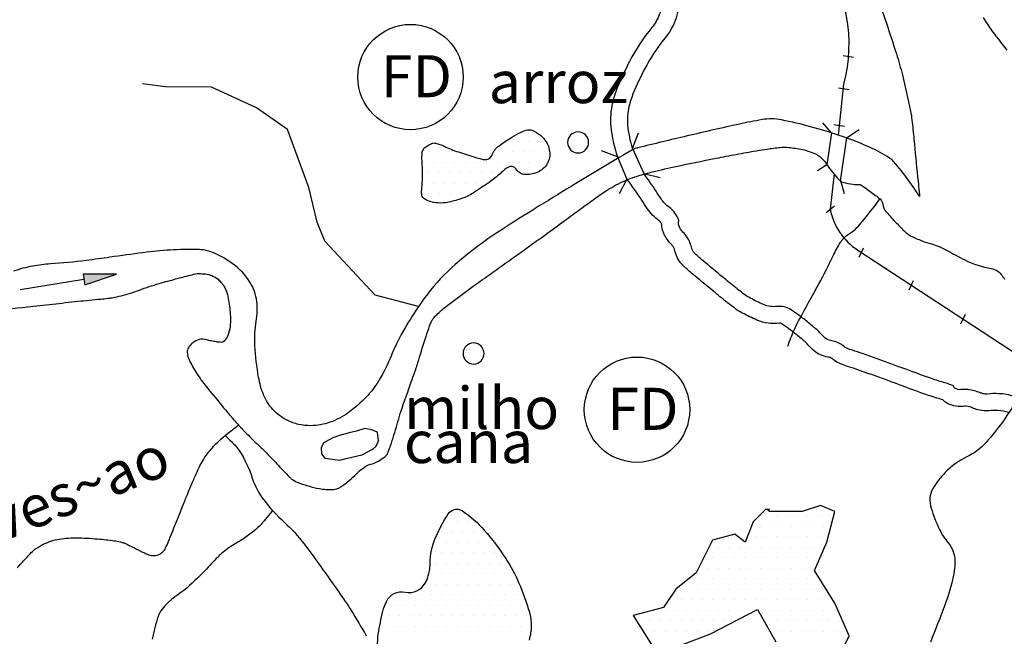
# Model space of a CAD drawing. Units: metres. Extents: x 248 to 1089, y -36051 to 8410.
# Drawn here: x 532 to 578, y 8078 to 8107 of the extents above; entities that cross this region are included whole.
import ezdxf
from ezdxf.enums import TextEntityAlignment as Align

# ---------------------------------------------------------------- set-up
doc = ezdxf.new("R2010")
doc.units = ezdxf.units.M
doc.header["$MEASUREMENT"] = 0
for name, color, linetype, lineweight in [('AFLUENTES', 1, 'Continuous', 0), ('CAIXA', 1, 'Continuous', 0), ('COORDENADAS', 1, 'Continuous', 0), ('ESTR-FERRO', 1, 'Continuous', 0), ('ESTRADA', 1, 'Continuous', 0), ('MANCHAS', 1, 'Continuous', 0), ('PONTE', 1, 'Continuous', 0), ('RIODOCE', 1, 'Continuous', 0), ('TEXTO', 1, 'Continuous', 0)]:
    doc.layers.add(name, color=color, linetype=linetype, lineweight=lineweight)
doc.styles.add('Style-ENGINEERING', font='ENGINEERING.shx')
doc.styles.add('Style-WORKING', font='WORKING.shx')

msp = doc.modelspace()

# ---------------------------------------------------------------- hatches: boundary and pattern name
at = {"layer": 'COORDENADAS', "linetype": 'Continuous', "lineweight": -3}
h = msp.add_hatch(color=7, dxfattribs=at)
h.dxf.hatch_style = 2
h.paths.add_polyline_path([(534.711, 8094.724), (534.794, 8094.21), (536.293, 8094.715)])

# ---------------------------------------------------------------- linework, layer by layer
at = {"layer": 'AFLUENTES', "color": 4, "linetype": 'Continuous', "lineweight": -3}
msp.add_lwpolyline([(550.625, 8093.185), (548.565, 8093.718), (546.174, 8096.286), (545.818, 8097.194), (545.422, 8098.834), (544.411, 8101.584), (542.934, 8102.611), (540.796, 8103.597), (538.61, 8103.606), (537.532, 8103.754)], dxfattribs=at)
at = {"layer": 'AFLUENTES', "color": 4, "linetype": 'Continuous', "lineweight": -3, "flags": 128}
for points in [[(568.14, 8091.298, -0.009228), (568.455, 8092.092, -0.025193), (568.59, 8092.375, -0.002102), (569.133, 8093.367), (569.133, 8093.367, 0.002352), (569.618, 8094.254), (569.618, 8094.254, 0.012119), (570.286, 8095.565, -0.023425), (570.647, 8096.235, -0.117359), (571.027, 8096.623, 0.079103), (571.628, 8097.151, 0.00819), (572.237, 8097.911, 0.018059), (572.495, 8098.269, 0.002417), (572.498, 8098.273, 0.000427), (572.512, 8098.295)], [(579.145, 8088.969, -0.022771), (578.326, 8087.698, -0.027882), (577.555, 8086.732, -0.098902), (576.64, 8086.045, 0.088907), (575.608, 8085.302, 0.058458), (575.017, 8084.528, 0.123786), (574.885, 8084.083, 0.085284), (574.945, 8083.61, 0.037241), (575.339, 8082.6, 0.067045), (575.753, 8081.968, -0.102359), (575.996, 8081.533, -0.117008), (576.054, 8080.74, -0.0504), (575.584, 8078.975, -0.006305), (574.909, 8077.256, -0.018823)], [(531.586, 8080.783, 0.000127), (531.89, 8081.109), (531.89, 8081.109, 0.000565), (532.058, 8081.289), (532.058, 8081.289, -0.000481), (532.255, 8081.501), (532.255, 8081.501, -0.056755), (532.492, 8081.703, -0.038529), (532.89, 8081.929, -0.039652), (533.28, 8082.075, -0.040324), (533.681, 8082.157, -0.01407), (534.122, 8082.197, -0.020152), (534.431, 8082.204, -0.009462), (534.868, 8082.188, -0.00766), (535.407, 8082.15, -0.011844), (536.182, 8082.065, -0.029943), (536.485, 8082.005, -0.011271), (536.639, 8081.962, -0.036427), (536.686, 8081.944, -0.001897), (536.81, 8081.884, -0.001021), (537.039, 8081.773), (537.039, 8081.773, -0.000716), (537.458, 8081.566, 0.0034), (537.547, 8081.524, 0.000424), (537.551, 8081.521), (537.551, 8081.521, 0.000023), (537.631, 8081.483), (537.631, 8081.483, 0.001025), (537.649, 8081.475), (537.649, 8081.475, 0.000157), (537.762, 8081.422), (537.762, 8081.422, 0.096807), (538.016, 8081.358, 0.098289), (538.272, 8081.395, 0.101102), (538.484, 8081.523, 0.102873), (538.626, 8081.721, 0.003355), (538.759, 8082.026, 0.005013), (538.845, 8082.232), (538.845, 8082.232, 0.000178), (539.202, 8083.116), (539.202, 8083.116, 0.0019), (539.236, 8083.199), (539.236, 8083.199, 0.000098), (539.364, 8083.524), (539.364, 8083.524, -0.000226), (539.492, 8083.848), (539.492, 8083.848, -0.000088), (539.546, 8083.985), (539.546, 8083.985, -0.00009), (539.599, 8084.118), (539.599, 8084.118, -0.003539), (539.618, 8084.167), (539.618, 8084.167, -0.000462), (539.773, 8084.54), (539.773, 8084.54, -0.004544), (539.904, 8084.848, -0.002833), (540.121, 8085.338, -0.015861), (540.256, 8085.615, -0.013266), (540.436, 8085.935, -0.023011), (540.586, 8086.16, -0.019192), (540.787, 8086.414, -0.017738), (541.028, 8086.677, -0.019789), (541.262, 8086.896, -0.009571), (541.643, 8087.212, -0.00906), (542.056, 8087.531, -0.002807), (542.06, 8087.534, -0.000416), (542.086, 8087.553)], [(541.449, 8087.057, -0.01943), (541.918, 8086.594, -0.041505), (542.109, 8086.352, -0.069923), (542.738, 8085.039, 0.087269), (543.279, 8084.003, 0.044076), (544.256, 8082.942, -0.045519), (545.198, 8081.911, -0.006765), (545.76, 8081.151), (545.76, 8081.151, -0.002821), (547.072, 8079.301), (547.072, 8079.301, -0.015085), (547.427, 8078.76, -0.006967), (548.143, 8077.557)], [(543.714, 8083.529, -0.023309), (543.152, 8082.84, -0.044874), (542.813, 8082.524, -0.032891), (541.794, 8081.834, 0.057287), (541.227, 8081.409, 0.017429), (540.807, 8080.981, -0.010927), (540.145, 8080.291, -0.044246), (539.07, 8079.394, 0.073801), (538.457, 8078.817, 0.08828), (538.272, 8078.473, 0.030727), (537.991, 8077.395, 0.028464)]]:
    msp.add_lwpolyline(points, format="xyb", dxfattribs=at)
at = {"layer": 'COORDENADAS', "color": 7, "linetype": 'Continuous', "lineweight": -3}
for p, q in [((570.765, 8105.097), (571.262, 8105.024)), ((570.553, 8103.566), (571.05, 8103.493)), ((570.332, 8101.82), (570.829, 8101.748)), ((569.966, 8097.64), (570.352, 8097.957)), ((571.524, 8095.521), (571.743, 8095.976)), ((534.753, 8094.467), (531.725, 8093.979)), ((573.897, 8093.97), (574.115, 8094.424)), ((576.349, 8092.367), (576.567, 8092.821))]:
    msp.add_line(p, q, dxfattribs=at)
msp.add_lwpolyline([(534.711, 8094.724), (534.794, 8094.21), (536.293, 8094.715)], close=True, dxfattribs=at)
at = {"layer": 'ESTR-FERRO', "color": 7, "linetype": 'Continuous', "lineweight": -3, "flags": 128}
for points in [[(559.427, 8138.929), (564.584, 8129.8), (568.53, 8119.242), (569.659, 8109.941), (569.659, 8109.941, -0.223737), (570.787, 8103.74), (570.787, 8103.74), (570.532, 8101.326)], [(570.336, 8099.475), (570.159, 8097.798), (570.159, 8097.798, 0.202567), (571.462, 8095.861), (571.462, 8095.861), (580.746, 8089.79)]]:
    msp.add_lwpolyline(points, format="xyb", dxfattribs=at)
at = {"layer": 'ESTRADA', "color": 7, "linetype": 'Continuous', "lineweight": -3, "flags": 128}
for points in [[(562.768, 8112.011, -0.048628), (562.775, 8111.084, -0.021369), (562.485, 8108.977, -0.01173), (562.17, 8107.448, -0.032607), (562.046, 8107.035, -0.083301), (561.695, 8106.426, 0.05339), (560.634, 8104.817, 0.019849), (560.077, 8103.623, 0.039701), (559.829, 8102.866, 0.082303), (559.745, 8101.737, 0.062309), (560.06, 8100.295)], [(563.587, 8111.72, -0.036702), (563.572, 8111.009, -0.021369), (563.272, 8108.834, -0.01173), (562.95, 8107.269, -0.032607), (562.796, 8106.755, -0.083301), (562.312, 8105.918, 0.05339), (561.345, 8104.45, 0.019849), (560.815, 8103.313, 0.039701), (560.606, 8102.677, 0.082303), (560.542, 8101.809, 0.056064), (560.773, 8100.683)], [(578.634, 8088.151, 0.070504), (578.113, 8088.246, 0.034562), (577.682, 8088.233, -0.08494), (577.231, 8088.265, -0.033507), (576.974, 8088.347, 0.022048), (576.778, 8088.414, 0.100235), (576.444, 8088.443, -0.176894), (575.632, 8088.639, -0.049363), (575.492, 8088.754, 0.015789), (575.39, 8088.786, -0.0171), (574.693, 8089.009), (574.693, 8089.009, -0.002681), (572.809, 8089.696), (572.809, 8089.696, 0.003615), (571.426, 8090.197), (571.426, 8090.197, 0.012671), (570.98, 8090.342, -0.02237), (570.651, 8090.456, -0.077349), (570.362, 8090.627, 0.037047), (570.242, 8090.711, 0.095329), (570.045, 8090.783, -0.132226), (569.399, 8091.073, -0.047485), (569.097, 8091.372, 0.042943), (568.954, 8091.517, 0.002282), (568.843, 8091.61, 0.00119), (568.623, 8091.792, 0.014304), (568.2, 8092.121, 0.016537), (567.826, 8092.377, 0.176568), (567.755, 8092.392, -0.135892), (566.682, 8092.54, -0.019185), (565.984, 8092.874, -0.04193), (565.608, 8093.114, -0.002221), (565.304, 8093.349, -0.004449), (565.146, 8093.473, -0.003123), (564.564, 8093.949, -0.001881), (563.612, 8094.742), (563.612, 8094.742, -0.006944), (563.354, 8094.965, -0.009493), (563.161, 8095.143, -0.149568), (562.805, 8095.779, 0.09014), (562.701, 8096.031, 0.048238), (562.594, 8096.166, -0.056119), (562.338, 8096.501, -0.130442), (562.157, 8097.126, 0.087604), (562.037, 8097.254, -0.083113), (561.475, 8097.84, -0.010166), (561.222, 8098.228, 0.009164), (560.512, 8099.237)], [(578.886, 8088.91, 0.070504), (578.145, 8089.045, 0.034562), (577.604, 8089.029, -0.08494), (577.422, 8089.042, -0.033507), (577.266, 8089.092, 0.022048), (577.004, 8089.182, 0.100235), (576.354, 8089.238, -0.176894), (576.075, 8089.305, -0.236732), (576.023, 8089.398, 0.044668), (575.608, 8089.556, -0.0171), (574.963, 8089.762, -0.002681), (573.087, 8090.446, 0.003615), (571.693, 8090.951), (571.693, 8090.951, 0.012671), (571.209, 8091.108, -0.02237), (570.947, 8091.199, -0.077349), (570.87, 8091.245, 0.037047), (570.653, 8091.397, 0.095329), (570.172, 8091.573, -0.132226), (569.906, 8091.693, -0.047485), (569.711, 8091.885, 0.042943), (569.471, 8092.127, 0.002282), (569.355, 8092.224, 0.00119), (569.132, 8092.409, 0.014304), (568.673, 8092.767, 0.016537), (568.255, 8093.052, 0.176568), (567.649, 8093.185, -0.135892), (566.999, 8093.275, -0.019185), (566.357, 8093.582, -0.04193), (566.093, 8093.75, -0.002221), (565.794, 8093.98, -0.004449), (565.648, 8094.096, -0.003123), (565.074, 8094.565, -0.001881), (564.126, 8095.354), (564.126, 8095.354, -0.006944), (563.885, 8095.563, -0.009493), (563.714, 8095.72, -0.149568), (563.587, 8095.948, 0.09014), (563.373, 8096.464, 0.048238), (563.171, 8096.72, -0.056119), (563.024, 8096.912, -0.198995), (562.971, 8097.268, 0.152085), (562.515, 8097.896, -0.083113), (562.135, 8098.291, -0.010503), (561.893, 8098.664, 0.007428), (561.307, 8099.503)]]:
    msp.add_lwpolyline(points, format="xyb", dxfattribs=at)
at = {"layer": 'MANCHAS', "color": 7, "linetype": 'Continuous', "lineweight": -3}
for p, q in [((554.853, 8101.03), (554.853, 8101.03)), ((555.353, 8101.03), (555.353, 8101.03)), ((555.853, 8101.03), (555.853, 8101.03)), ((556.353, 8101.03), (556.353, 8101.03)), ((551.103, 8100.53), (551.103, 8100.53)), ((551.603, 8100.53), (551.603, 8100.53)), ((552.103, 8100.53), (552.103, 8100.53)), ((554.603, 8100.53), (554.603, 8100.53)), ((555.103, 8100.53), (555.103, 8100.53)), ((555.603, 8100.53), (555.603, 8100.53)), ((556.103, 8100.53), (556.103, 8100.53)), ((556.603, 8100.53), (556.603, 8100.53)), ((550.853, 8100.03), (550.853, 8100.03)), ((551.353, 8100.03), (551.353, 8100.03)), ((551.853, 8100.03), (551.853, 8100.03)), ((552.353, 8100.03), (552.353, 8100.03)), ((552.853, 8100.03), (552.853, 8100.03)), ((553.353, 8100.03), (553.353, 8100.03)), ((553.853, 8100.03), (553.853, 8100.03)), ((554.353, 8100.03), (554.353, 8100.03)), ((554.853, 8100.03), (554.853, 8100.03)), ((555.353, 8100.03), (555.353, 8100.03)), ((555.853, 8100.03), (555.853, 8100.03)), ((556.353, 8100.03), (556.353, 8100.03)), ((551.103, 8099.53), (551.103, 8099.53)), ((551.603, 8099.53), (551.603, 8099.53)), ((552.103, 8099.53), (552.103, 8099.53)), ((552.603, 8099.53), (552.603, 8099.53)), ((553.103, 8099.53), (553.103, 8099.53)), ((553.603, 8099.53), (553.603, 8099.53)), ((554.103, 8099.53), (554.103, 8099.53)), ((555.603, 8099.53), (555.603, 8099.53)), ((556.103, 8099.53), (556.103, 8099.53)), ((550.853, 8099.03), (550.853, 8099.03)), ((551.353, 8099.03), (551.353, 8099.03)), ((551.853, 8099.03), (551.853, 8099.03)), ((552.353, 8099.03), (552.353, 8099.03)), ((552.853, 8099.03), (552.853, 8099.03)), ((553.353, 8099.03), (553.353, 8099.03)), ((553.853, 8099.03), (553.853, 8099.03)), ((551.103, 8098.53), (551.103, 8098.53)), ((551.603, 8098.53), (551.603, 8098.53)), ((552.103, 8098.53), (552.103, 8098.53)), ((552.603, 8098.53), (552.603, 8098.53)), ((553.103, 8098.53), (553.103, 8098.53)), ((552.224, 8083.496), (552.224, 8083.496)), ((567.093, 8083.255), (567.093, 8083.255)), ((567.593, 8083.255), (567.593, 8083.255)), ((568.093, 8083.255), (568.093, 8083.255)), ((568.593, 8083.255), (568.593, 8083.255)), ((569.093, 8083.255), (569.093, 8083.255)), ((569.593, 8083.255), (569.593, 8083.255)), ((570.093, 8083.255), (570.093, 8083.255)), ((551.974, 8082.996), (551.974, 8082.996)), ((552.474, 8082.996), (552.474, 8082.996)), ((552.974, 8082.996), (552.974, 8082.996)), ((566.843, 8082.755), (566.843, 8082.755)), ((567.343, 8082.755), (567.343, 8082.755)), ((567.843, 8082.755), (567.843, 8082.755)), ((568.343, 8082.755), (568.343, 8082.755)), ((568.843, 8082.755), (568.843, 8082.755)), ((569.343, 8082.755), (569.343, 8082.755)), ((569.843, 8082.755), (569.843, 8082.755)), ((551.724, 8082.496), (551.724, 8082.496)), ((552.224, 8082.496), (552.224, 8082.496)), ((552.724, 8082.496), (552.724, 8082.496)), ((553.224, 8082.496), (553.224, 8082.496)), ((553.724, 8082.496), (553.724, 8082.496)), ((565.593, 8082.255), (565.593, 8082.255)), ((566.593, 8082.255), (566.593, 8082.255)), ((567.093, 8082.255), (567.093, 8082.255)), ((567.593, 8082.255), (567.593, 8082.255)), ((568.093, 8082.255), (568.093, 8082.255)), ((568.593, 8082.255), (568.593, 8082.255)), ((569.093, 8082.255), (569.093, 8082.255)), ((569.593, 8082.255), (569.593, 8082.255)), ((551.474, 8081.996), (551.474, 8081.996)), ((551.974, 8081.996), (551.974, 8081.996)), ((552.474, 8081.996), (552.474, 8081.996)), ((552.974, 8081.996), (552.974, 8081.996)), ((553.474, 8081.996), (553.474, 8081.996)), ((553.974, 8081.996), (553.974, 8081.996)), ((551.224, 8081.496), (551.224, 8081.496)), ((551.724, 8081.496), (551.724, 8081.496)), ((552.224, 8081.496), (552.224, 8081.496)), ((552.724, 8081.496), (552.724, 8081.496)), ((553.224, 8081.496), (553.224, 8081.496)), ((553.724, 8081.496), (553.724, 8081.496)), ((554.224, 8081.496), (554.224, 8081.496)), ((564.843, 8081.755), (564.843, 8081.755)), ((565.343, 8081.755), (565.343, 8081.755)), ((565.843, 8081.755), (565.843, 8081.755)), ((566.343, 8081.755), (566.343, 8081.755)), ((566.843, 8081.755), (566.843, 8081.755)), ((567.343, 8081.755), (567.343, 8081.755)), ((567.843, 8081.755), (567.843, 8081.755)), ((568.343, 8081.755), (568.343, 8081.755)), ((568.843, 8081.755), (568.843, 8081.755)), ((569.343, 8081.755), (569.343, 8081.755)), ((569.843, 8081.755), (569.843, 8081.755)), ((551.474, 8080.996), (551.474, 8080.996)), ((551.974, 8080.996), (551.974, 8080.996)), ((552.474, 8080.996), (552.474, 8080.996)), ((552.974, 8080.996), (552.974, 8080.996)), ((553.474, 8080.996), (553.474, 8080.996)), ((553.974, 8080.996), (553.974, 8080.996)), ((554.474, 8080.996), (554.474, 8080.996)), ((564.593, 8081.255), (564.593, 8081.255)), ((565.093, 8081.255), (565.093, 8081.255)), ((565.593, 8081.255), (565.593, 8081.255)), ((566.093, 8081.255), (566.093, 8081.255)), ((566.593, 8081.255), (566.593, 8081.255)), ((567.093, 8081.255), (567.093, 8081.255)), ((567.593, 8081.255), (567.593, 8081.255)), ((568.093, 8081.255), (568.093, 8081.255)), ((568.593, 8081.255), (568.593, 8081.255)), ((569.093, 8081.255), (569.093, 8081.255)), ((569.593, 8081.255), (569.593, 8081.255)), ((551.224, 8080.496), (551.224, 8080.496)), ((551.724, 8080.496), (551.724, 8080.496)), ((552.224, 8080.496), (552.224, 8080.496)), ((552.724, 8080.496), (552.724, 8080.496)), ((553.224, 8080.496), (553.224, 8080.496)), ((553.724, 8080.496), (553.724, 8080.496)), ((554.224, 8080.496), (554.224, 8080.496)), ((554.724, 8080.496), (554.724, 8080.496)), ((564.343, 8080.755), (564.343, 8080.755)), ((564.843, 8080.755), (564.843, 8080.755)), ((565.343, 8080.755), (565.343, 8080.755)), ((565.843, 8080.755), (565.843, 8080.755)), ((566.343, 8080.755), (566.343, 8080.755)), ((566.843, 8080.755), (566.843, 8080.755)), ((567.343, 8080.755), (567.343, 8080.755)), ((567.843, 8080.755), (567.843, 8080.755)), ((568.343, 8080.755), (568.343, 8080.755)), ((568.843, 8080.755), (568.843, 8080.755)), ((569.343, 8080.755), (569.343, 8080.755)), ((550.974, 8079.996), (550.974, 8079.996)), ((551.474, 8079.996), (551.474, 8079.996)), ((551.974, 8079.996), (551.974, 8079.996)), ((552.474, 8079.996), (552.474, 8079.996)), ((552.974, 8079.996), (552.974, 8079.996)), ((553.474, 8079.996), (553.474, 8079.996)), ((553.974, 8079.996), (553.974, 8079.996)), ((554.474, 8079.996), (554.474, 8079.996)), ((554.974, 8079.996), (554.974, 8079.996)), ((563.593, 8080.255), (563.593, 8080.255)), ((564.093, 8080.255), (564.093, 8080.255)), ((564.593, 8080.255), (564.593, 8080.255)), ((565.093, 8080.255), (565.093, 8080.255)), ((565.593, 8080.255), (565.593, 8080.255)), ((566.093, 8080.255), (566.093, 8080.255)), ((566.593, 8080.255), (566.593, 8080.255)), ((567.093, 8080.255), (567.093, 8080.255)), ((567.593, 8080.255), (567.593, 8080.255)), ((568.093, 8080.255), (568.093, 8080.255)), ((568.593, 8080.255), (568.593, 8080.255)), ((569.093, 8080.255), (569.093, 8080.255)), ((569.593, 8080.255), (569.593, 8080.255)), ((549.724, 8079.496), (549.724, 8079.496)), ((550.224, 8079.496), (550.224, 8079.496)), ((550.724, 8079.496), (550.724, 8079.496)), ((551.224, 8079.496), (551.224, 8079.496)), ((551.724, 8079.496), (551.724, 8079.496)), ((552.224, 8079.496), (552.224, 8079.496)), ((552.724, 8079.496), (552.724, 8079.496)), ((553.224, 8079.496), (553.224, 8079.496)), ((553.724, 8079.496), (553.724, 8079.496)), ((554.224, 8079.496), (554.224, 8079.496)), ((554.724, 8079.496), (554.724, 8079.496)), ((555.224, 8079.496), (555.224, 8079.496)), ((562.843, 8079.755), (562.843, 8079.755)), ((563.343, 8079.755), (563.343, 8079.755)), ((563.843, 8079.755), (563.843, 8079.755)), ((564.343, 8079.755), (564.343, 8079.755)), ((564.843, 8079.755), (564.843, 8079.755)), ((565.343, 8079.755), (565.343, 8079.755)), ((565.843, 8079.755), (565.843, 8079.755)), ((566.343, 8079.755), (566.343, 8079.755)), ((566.843, 8079.755), (566.843, 8079.755)), ((567.343, 8079.755), (567.343, 8079.755)), ((567.843, 8079.755), (567.843, 8079.755)), ((568.343, 8079.755), (568.343, 8079.755)), ((568.843, 8079.755), (568.843, 8079.755)), ((569.343, 8079.755), (569.343, 8079.755)), ((569.843, 8079.755), (569.843, 8079.755)), ((549.474, 8078.996), (549.474, 8078.996)), ((549.974, 8078.996), (549.974, 8078.996)), ((550.474, 8078.996), (550.474, 8078.996)), ((550.974, 8078.996), (550.974, 8078.996)), ((551.474, 8078.996), (551.474, 8078.996)), ((551.974, 8078.996), (551.974, 8078.996)), ((552.474, 8078.996), (552.474, 8078.996)), ((552.974, 8078.996), (552.974, 8078.996)), ((553.474, 8078.996), (553.474, 8078.996)), ((553.974, 8078.996), (553.974, 8078.996)), ((554.474, 8078.996), (554.474, 8078.996)), ((554.974, 8078.996), (554.974, 8078.996)), ((555.474, 8078.996), (555.474, 8078.996)), ((562.593, 8079.255), (562.593, 8079.255)), ((563.093, 8079.255), (563.093, 8079.255)), ((563.593, 8079.255), (563.593, 8079.255)), ((564.093, 8079.255), (564.093, 8079.255)), ((564.593, 8079.255), (564.593, 8079.255)), ((565.093, 8079.255), (565.093, 8079.255)), ((565.593, 8079.255), (565.593, 8079.255)), ((566.093, 8079.255), (566.093, 8079.255)), ((566.593, 8079.255), (566.593, 8079.255)), ((567.093, 8079.255), (567.093, 8079.255)), ((567.593, 8079.255), (567.593, 8079.255)), ((568.093, 8079.255), (568.093, 8079.255)), ((568.593, 8079.255), (568.593, 8079.255)), ((569.093, 8079.255), (569.093, 8079.255)), ((569.593, 8079.255), (569.593, 8079.255)), ((570.093, 8079.255), (570.093, 8079.255)), ((561.843, 8078.755), (561.843, 8078.755)), ((562.343, 8078.755), (562.343, 8078.755)), ((562.843, 8078.755), (562.843, 8078.755)), ((563.343, 8078.755), (563.343, 8078.755)), ((563.843, 8078.755), (563.843, 8078.755)), ((564.343, 8078.755), (564.343, 8078.755)), ((564.843, 8078.755), (564.843, 8078.755)), ((565.343, 8078.755), (565.343, 8078.755)), ((565.843, 8078.755), (565.843, 8078.755)), ((566.343, 8078.755), (566.343, 8078.755)), ((566.843, 8078.755), (566.843, 8078.755)), ((567.343, 8078.755), (567.343, 8078.755)), ((567.843, 8078.755), (567.843, 8078.755)), ((568.343, 8078.755), (568.343, 8078.755)), ((568.843, 8078.755), (568.843, 8078.755)), ((569.343, 8078.755), (569.343, 8078.755)), ((569.843, 8078.755), (569.843, 8078.755)), ((570.343, 8078.755), (570.343, 8078.755)), ((549.224, 8078.496), (549.224, 8078.496)), ((549.724, 8078.496), (549.724, 8078.496)), ((550.224, 8078.496), (550.224, 8078.496)), ((550.724, 8078.496), (550.724, 8078.496)), ((551.224, 8078.496), (551.224, 8078.496)), ((551.724, 8078.496), (551.724, 8078.496)), ((552.224, 8078.496), (552.224, 8078.496)), ((552.724, 8078.496), (552.724, 8078.496)), ((553.224, 8078.496), (553.224, 8078.496)), ((553.724, 8078.496), (553.724, 8078.496)), ((554.224, 8078.496), (554.224, 8078.496)), ((554.724, 8078.496), (554.724, 8078.496)), ((555.224, 8078.496), (555.224, 8078.496)), ((555.724, 8078.496), (555.724, 8078.496)), ((561.093, 8078.255), (561.093, 8078.255)), ((561.593, 8078.255), (561.593, 8078.255)), ((562.093, 8078.255), (562.093, 8078.255)), ((562.593, 8078.255), (562.593, 8078.255)), ((563.093, 8078.255), (563.093, 8078.255)), ((563.593, 8078.255), (563.593, 8078.255)), ((564.093, 8078.255), (564.093, 8078.255)), ((564.593, 8078.255), (564.593, 8078.255)), ((565.093, 8078.255), (565.093, 8078.255)), ((565.593, 8078.255), (565.593, 8078.255)), ((567.093, 8078.255), (567.093, 8078.255)), ((567.593, 8078.255), (567.593, 8078.255)), ((568.093, 8078.255), (568.093, 8078.255)), ((568.593, 8078.255), (568.593, 8078.255)), ((569.093, 8078.255), (569.093, 8078.255)), ((569.593, 8078.255), (569.593, 8078.255)), ((570.093, 8078.255), (570.093, 8078.255)), ((570.593, 8078.255), (570.593, 8078.255)), ((548.974, 8077.996), (548.974, 8077.996)), ((549.474, 8077.996), (549.474, 8077.996)), ((549.974, 8077.996), (549.974, 8077.996)), ((550.474, 8077.996), (550.474, 8077.996)), ((550.974, 8077.996), (550.974, 8077.996)), ((551.474, 8077.996), (551.474, 8077.996)), ((551.974, 8077.996), (551.974, 8077.996)), ((552.474, 8077.996), (552.474, 8077.996)), ((552.974, 8077.996), (552.974, 8077.996)), ((553.474, 8077.996), (553.474, 8077.996)), ((553.974, 8077.996), (553.974, 8077.996)), ((554.474, 8077.996), (554.474, 8077.996)), ((554.974, 8077.996), (554.974, 8077.996)), ((555.474, 8077.996), (555.474, 8077.996)), ((561.343, 8077.755), (561.343, 8077.755)), ((561.843, 8077.755), (561.843, 8077.755)), ((562.343, 8077.755), (562.343, 8077.755)), ((562.843, 8077.755), (562.843, 8077.755)), ((563.343, 8077.755), (563.343, 8077.755)), ((563.843, 8077.755), (563.843, 8077.755)), ((564.343, 8077.755), (564.343, 8077.755)), ((567.343, 8077.755), (567.343, 8077.755)), ((567.843, 8077.755), (567.843, 8077.755)), ((568.343, 8077.755), (568.343, 8077.755)), ((568.843, 8077.755), (568.843, 8077.755)), ((569.343, 8077.755), (569.343, 8077.755)), ((569.843, 8077.755), (569.843, 8077.755)), ((570.343, 8077.755), (570.343, 8077.755)), ((570.843, 8077.755), (570.843, 8077.755))]:
    msp.add_line(p, q, dxfattribs=at)
at = {"layer": 'MANCHAS', "color": 7, "linetype": 'Continuous', "lineweight": -3, "flags": 128}
for points in [[(550.879, 8100.707, -0.063937), (551.257, 8100.926, -0.160519), (551.435, 8100.939, -0.05105), (551.839, 8100.795, 0.02982), (552.519, 8100.52, 0.017009), (553.688, 8100.17, 0.116228), (553.869, 8100.165, 0.259278), (554.111, 8100.374, -0.148598), (554.431, 8100.799, -0.008333), (554.756, 8101.029, -0.009193), (555.058, 8101.226, -0.029798), (555.493, 8101.464, -0.04733), (555.788, 8101.57, -0.165951), (556, 8101.554, -0.069506), (556.427, 8101.296, -0.087224), (556.675, 8101.009, -0.079736), (556.83, 8100.623, -0.165344), (556.766, 8100.033, -0.163221), (556.353, 8099.597, -0.066234), (556.037, 8099.479, -0.065293), (555.696, 8099.446, -0.255302), (555.244, 8099.715, 0.413915), (554.898, 8099.804, 0.057418), (554.552, 8099.542, -0.039048), (554.06, 8099.139, -0.004744), (553.335, 8098.646, -0.014074), (553.084, 8098.489, -0.047346), (552.781, 8098.347, -0.024312), (552.16, 8098.159, -0.059283), (551.672, 8098.097, -0.065321), (551.229, 8098.151, -0.102171), (550.867, 8098.328, -0.216068), (550.775, 8098.503, -0.040941), (550.782, 8098.817, 0.024023), (550.812, 8099.352, 0.016079), (550.793, 8100.104, -0.031387), (550.795, 8100.49, -0.075217), (550.804, 8100.53, -0.016046), (550.879, 8100.707)], [(549.279, 8075.453, -0.205431), (548.717, 8077.635, -0.022744), (548.936, 8078.721, -0.051512), (549.103, 8079.182, -0.344811), (550, 8079.623, 0.330043), (550.94, 8080.054, 0.126894), (551.181, 8080.996, -0.101353), (551.422, 8082.182, -0.042101), (552.032, 8083.335, -0.17215), (552.291, 8083.536, -0.230335), (552.708, 8083.479, -0.067118), (553.743, 8082.57, -0.033926), (554.764, 8081.22, -0.043533), (555.388, 8080.057, -0.031698), (555.883, 8078.667, -0.072712), (555.969, 8078.027, -0.065636), (555.872, 8077.344, 0.066877)]]:
    msp.add_lwpolyline(points, format="xyb", dxfattribs=at)
at = {"layer": 'MANCHAS', "color": 7, "linetype": 'Continuous', "lineweight": -3, "ltscale": 7, "flags": 128}
for points in [[(557.696, 8100.974, 1), (558.696, 8100.974, 1), (557.696, 8100.974)], [(552.736, 8090.952, 1), (553.736, 8090.952, 1), (552.736, 8090.952)]]:
    msp.add_lwpolyline(points, format="xyb", close=True, dxfattribs=at)
at = {"layer": 'MANCHAS', "color": 7, "linetype": 'Continuous', "lineweight": -3}
msp.add_lwpolyline([(570.668, 8076.779), (571.055, 8077.553), (570.377, 8079.1), (569.409, 8080.646), (569.988, 8082), (570.374, 8083.451), (569.697, 8083.741), (568.827, 8083.45), (567.86, 8083.449), (567.57, 8083.449), (567.279, 8083.449), (567.183, 8083.546), (567.279, 8083.546), (567.086, 8083.546), (566.506, 8082.965), (566.12, 8081.998), (565.636, 8082.384), (564.573, 8082.093), (563.8, 8080.546), (562.834, 8079.772), (562.254, 8078.901), (560.804, 8078.513), (561.966, 8076.677), (564.479, 8077.645), (566.702, 8078.807), (567.574, 8077.261)], dxfattribs=at)
at = {"layer": 'MANCHAS', "color": 3, "linetype": 'Continuous', "lineweight": -3}
for centre in [(550.245, 8104.078), (560.991, 8088.285)]:
    msp.add_circle(centre, 2.5, dxfattribs=at)
at = {"layer": 'PONTE', "color": 3, "linetype": 'Continuous', "lineweight": -3}
for p, q in [((570.214, 8101.429), (569.803, 8101.91)), ((560.773, 8100.683), (561.063, 8101.425)), ((570.214, 8101.429), (569.996, 8099.915)), ((570.921, 8101.192), (571.523, 8101.583)), ((570.921, 8101.192), (570.626, 8099.153)), ((560.06, 8100.295), (559.312, 8100.57)), ((560.773, 8100.683), (561.307, 8099.503)), ((560.06, 8100.295), (560.512, 8099.237)), ((569.996, 8099.915), (569.549, 8099.625)), ((560.512, 8099.237), (560.14, 8098.532)), ((561.307, 8099.503), (562.081, 8099.314)), ((570.637, 8099.159), (570.82, 8098.546))]:
    msp.add_line(p, q, dxfattribs=at)
at = {"layer": 'RIODOCE', "color": 4, "linetype": 'Continuous', "lineweight": -3, "flags": 128}
for points in [[(601.544, 8093.396, 0.000004), (604.23, 8093.869)], [(604.44, 8093.906, 0.000004), (606.019, 8094.186)], [(572.33, 8108.085, -0.006306), (573.299, 8105.179), (573.299, 8105.179, -0.018538), (573.579, 8104.176), (573.579, 8104.176, -0.006477), (573.966, 8102.465), (573.966, 8102.465, -0.026498), (574.033, 8102.041), (574.033, 8102.041, -0.001416), (574.127, 8101.11), (574.127, 8101.11, 0.000747), (574.302, 8099.346), (574.302, 8099.346, 0.000829), (574.35, 8098.877), (574.35, 8098.877, -0.00061), (574.399, 8098.405)], [(577.413, 8106.904, 0.031547), (577.829, 8106.272, 0.004165), (578.298, 8105.661), (578.298, 8105.661, 0.007933), (578.551, 8105.346, 0.006938)], [(574.399, 8098.405, 0.040297), (573.08, 8100.159, 0.045369), (572.182, 8100.675, 0.027236), (570.58, 8101.31, 0.03047), (567.846, 8102.042, 0.093898), (566.921, 8102.055, 0.010244), (565.853, 8101.845), (565.853, 8101.845, 0.004374), (563.368, 8101.28), (563.368, 8101.28, 0.002203), (561.018, 8100.714, 0.035429), (560.875, 8100.668, 0.037649), (560.63, 8100.546, 0.003471), (558.086, 8099.021), (558.086, 8099.021, 0.002064), (556.355, 8097.957, 0.002259), (554.782, 8096.972), (554.782, 8096.972, 0.033547), (552.548, 8095.338, 0.048139), (551.195, 8093.96, 0.020784), (550.681, 8093.266, 0.013886), (549.984, 8092.177, 0.040631), (549.34, 8090.877, -0.042419), (548.718, 8089.634, -0.053322), (548.149, 8088.893, -0.044306), (547.305, 8088.151, -0.074329), (546.424, 8087.688, -0.080119), (545.515, 8087.527, -0.059652), (544.936, 8087.587, -0.060427), (544.396, 8087.781, -0.09027), (543.712, 8088.294, -0.093243), (543.272, 8088.995, -0.050158), (543.04, 8089.819, -0.028195), (542.861, 8091.33, -0.059123), (542.927, 8092.49, 0.073569), (542.953, 8093.424, 0.112115), (542.626, 8094.342, 0.093), (541.827, 8095.198, 0.060513), (540.848, 8095.749, 0.095464), (540.146, 8095.893, 0.017777), (538.841, 8095.862, 0.01793), (537.552, 8095.739), (537.552, 8095.739, 0.00316), (535.987, 8095.523), (535.987, 8095.523, -0.00438), (534.858, 8095.37, -0.015555), (533.162, 8095.208, 0.031244), (532.321, 8095.101, 0.033933), (531.406, 8094.861, -0.020845)], [(530.224, 8092.969, 0.000097), (532.066, 8093.17), (532.066, 8093.17, 0.000075), (533.265, 8093.301), (533.265, 8093.301, -0.000659), (534.464, 8093.432), (534.464, 8093.432, -0.004567), (535.007, 8093.486), (535.007, 8093.486, 0.000592), (535.55, 8093.539), (535.55, 8093.539, 0.001763), (535.883, 8093.574, 0.002915), (536.084, 8093.597, 0.028863), (536.213, 8093.62, 0.008907), (536.625, 8093.725, 0.020779), (537.501, 8094.007, -0.019528), (538.432, 8094.309, -0.001705), (538.841, 8094.422), (538.841, 8094.422, -0.001376), (539.348, 8094.56, -0.005695), (539.711, 8094.653, -0.006103), (540.051, 8094.731, -0.055181), (540.208, 8094.748, -0.027391), (540.524, 8094.729, -0.072133), (540.819, 8094.651, -0.06427), (541.113, 8094.478, -0.057159), (541.274, 8094.32, -0.046351), (541.429, 8094.089, -0.067975), (541.554, 8093.759, -0.031174), (541.678, 8093.003, -0.046396), (541.685, 8092.229, -0.082752), (541.577, 8091.806, -0.080553), (541.399, 8091.531, -0.217772), (541.283, 8091.482, -0.024159), (541.156, 8091.491, -0.012483), (540.912, 8091.526, -0.021396), (540.678, 8091.577, 0.023479), (540.465, 8091.622, 0.132826), (540.146, 8091.589, 0.108566), (539.819, 8091.373, 0.057146), (539.707, 8091.228, 0.087979), (539.664, 8091.116, 0.099374), (539.666, 8090.888, 0.067539), (539.777, 8090.573, 0.028076), (540.143, 8089.949, 0.0246), (540.633, 8089.285), (540.633, 8089.285, 0.001058), (541.379, 8088.375), (541.379, 8088.375, 0.004072), (541.575, 8088.14), (541.575, 8088.14, 0.000118), (541.746, 8087.94), (541.746, 8087.94, 0.00183), (541.757, 8087.927, 0.002093), (541.912, 8087.75, 0.001761), (542.097, 8087.54, 0.000834), (542.13, 8087.504, 0.000883), (542.16, 8087.47, 0.009368), (542.203, 8087.425, 0.001443), (542.486, 8087.136, 0.008146), (543.014, 8086.618, -0.014834), (543.542, 8086.099, -0.003397), (543.833, 8085.792, 0.000796), (544.125, 8085.485), (544.125, 8085.485, 0.001811), (544.443, 8085.152, 0.004788), (544.565, 8085.028, 0.051135), (544.611, 8084.99, 0.016588), (544.769, 8084.894, 0.044796), (544.97, 8084.804, 0.016877), (545.527, 8084.631, 0.028709), (546.06, 8084.517, 0.041389), (546.437, 8084.491, 0.050698), (546.742, 8084.526, 0.089639), (546.904, 8084.593, 0.020693), (547.039, 8084.689, 0.009209), (547.33, 8084.921, 0.021878), (547.687, 8085.246, -0.027431), (547.975, 8085.501, -0.100365), (548.359, 8085.696, 0.08122), (548.839, 8085.918, 0.025838), (549.078, 8086.099, 0.08958), (549.134, 8086.165, 0.040059), (549.205, 8086.317, 0.012708), (549.376, 8086.817, 0.008635), (549.683, 8087.857, -0.017675), (549.842, 8088.362), (549.842, 8088.362, -0.000009), (549.995, 8088.795), (549.995, 8088.794, 0.000012), (550.148, 8089.227), (550.148, 8089.226, 0.000004), (550.283, 8089.606), (550.283, 8089.606, 0.000004), (550.437, 8090.042), (550.437, 8090.042, 0.013493), (550.633, 8090.645, -0.007278), (550.981, 8091.767, -0.009204), (551.152, 8092.26, -0.019882), (551.245, 8092.483, -0.056236), (551.325, 8092.617, -0.036379), (551.486, 8092.796, -0.028065), (551.951, 8093.198, -0.009094), (553.474, 8094.328), (553.474, 8094.328, -0.000035), (554.244, 8094.878), (554.244, 8094.878, 0.000271), (555.014, 8095.427), (555.014, 8095.427, 0.000026), (556.054, 8096.171), (556.054, 8096.171, 0.00042), (556.119, 8096.217, 0.004084), (556.98, 8096.846), (556.98, 8096.846, -0.000135), (557.842, 8097.475), (557.842, 8097.475, -0.000433), (558.576, 8098.009, -0.000504), (559.207, 8098.467), (559.207, 8098.467, -0.019508), (559.525, 8098.679, -0.01346), (560.006, 8098.955, -0.021496), (560.45, 8099.17, -0.022955), (560.881, 8099.334, -0.008507), (561.22, 8099.439, -0.008357), (561.568, 8099.534, -0.008872), (562.747, 8099.812), (562.747, 8099.812, -0.005256), (564.749, 8100.225), (564.749, 8100.225, -0.002066), (565.7, 8100.406), (565.7, 8100.406, -0.002065), (566.654, 8100.58), (566.654, 8100.58, -0.009306), (567.158, 8100.661, -0.007513), (567.786, 8100.739, -0.048926), (568.11, 8100.743, -0.024578), (568.747, 8100.656, -0.064516), (569.46, 8100.425, -0.105753), (569.825, 8100.145, -0.0313), (570.026, 8099.877, 0.026436), (570.261, 8099.558, 0.011478), (570.575, 8099.193, 0.058448), (570.646, 8099.131, 0.092362), (570.756, 8099.081, 0.02261), (571.236, 8098.989, 0.049174), (571.524, 8098.976, -0.146974), (571.62, 8098.952, -0.01743), (571.639, 8098.94, -0.00201), (571.797, 8098.831, -0.008292), (572.309, 8098.459, -0.019414), (572.519, 8098.289, -0.1917), (572.652, 8098.029, 0.155572), (572.79, 8097.702, 0.007112), (572.982, 8097.485, 0.005407), (573.242, 8097.206, 0.006489), (573.643, 8096.795, 0.019327), (573.784, 8096.664, 0.061172), (573.971, 8096.54, 0.023294), (574.507, 8096.303, 0.027207), (574.957, 8096.156, -0.033613), (575.32, 8096.032, -0.029684), (575.699, 8095.846, 0.013147), (576.54, 8095.4, 0.072341), (577.806, 8094.984, -0.183139), (578.272, 8094.707, -0.039059), (578.426, 8094.48, 0.021062)]]:
    msp.add_lwpolyline(points, format="xyb", dxfattribs=at)
at = {"layer": 'RIODOCE', "color": 4, "linetype": 'Continuous', "lineweight": -3}
msp.add_lwpolyline([(548.07, 8087.386), (547.687, 8087.26), (547.33, 8087.184), (546.871, 8087.058), (546.564, 8086.957), (546.207, 8086.755), (546.104, 8086.678), (546.002, 8086.475), (546.026, 8086.194), (546.179, 8085.99), (546.306, 8085.964), (546.892, 8085.885), (547.199, 8085.961), (547.939, 8086.137), (547.99, 8086.162), (548.271, 8086.314), (548.45, 8086.416), (548.603, 8086.543), (548.706, 8086.747), (548.732, 8086.849), (548.731, 8086.823), (548.682, 8087.206), (548.631, 8087.231), (548.402, 8087.334)], close=True, dxfattribs=at)

# ---------------------------------------------------------------- texts
at = {"layer": 'CAIXA', "color": 7, "linetype": 'Continuous', "lineweight": -3, "style": 'Style-ENGINEERING'}
for s, p in [('arroz', (553.953, 8102.84)), ('milho', (549.934, 8087.365)), ('cana', (549.934, 8085.752))]:
    msp.add_text(s, height=2, dxfattribs=at).set_placement(p)
at = {"layer": 'TEXTO', "color": 7, "linetype": 'Continuous', "lineweight": -3, "style": 'Style-WORKING'}
for p in [(548.83, 8103.116), (559.576, 8087.324)]:
    msp.add_text('FD', height=2, dxfattribs=at).set_placement(p)
msp.add_text('Traves~ao', height=2, rotation=22.2137, dxfattribs=at).set_placement((532.922, 8082.831), align=Align.CENTER)

doc.saveas('drawing.dxf')
